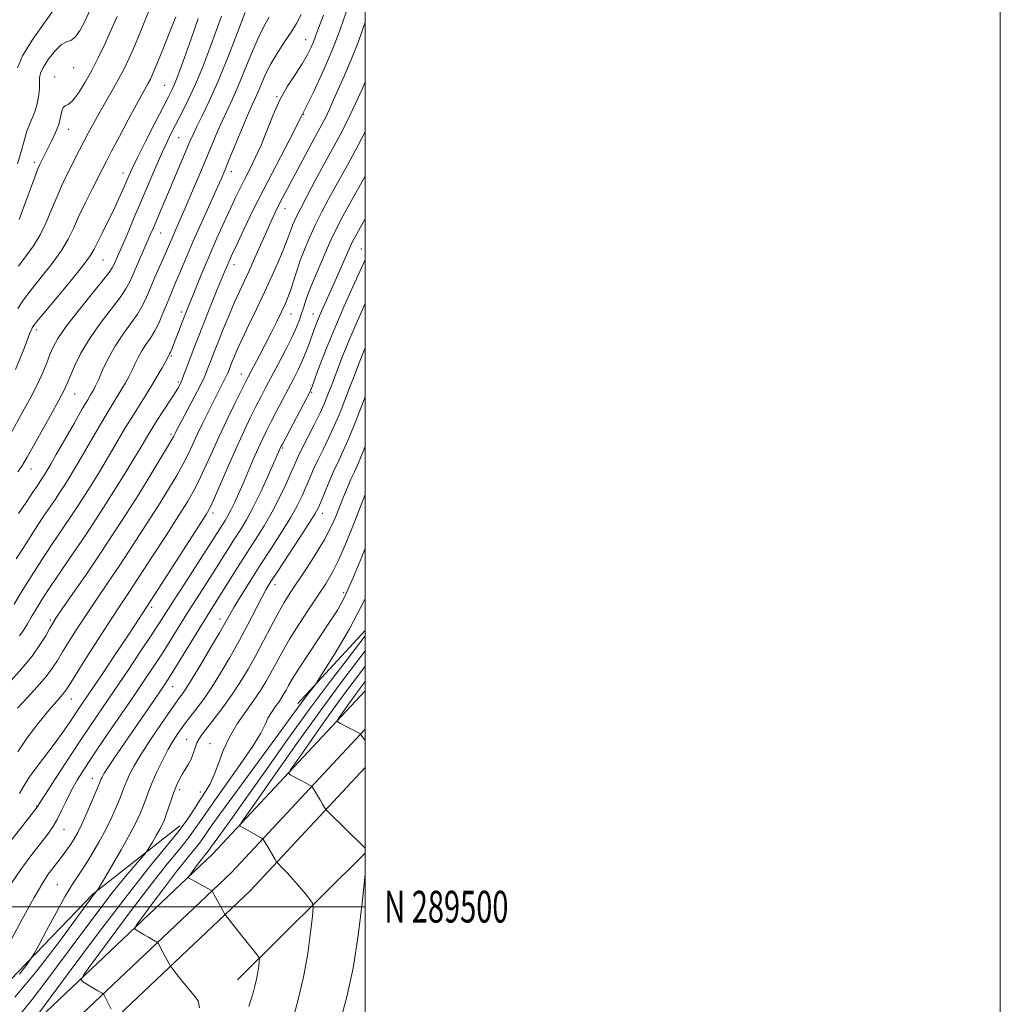
# Model space of a CAD drawing. Extents: x 2097300 to 2100200, y 287300 to 290200.
# Drawn here: x 2099891 to 2100200, y 289469 to 289779 of the extents above; entities that cross this region are included whole.
import ezdxf
from ezdxf.enums import TextEntityAlignment as Align

# ---------------------------------------------------------------- set-up
doc = ezdxf.new("R2010")
doc.units = 0
doc.header["$MEASUREMENT"] = 0
for name, color, linetype, lineweight in [('BREAKLINE DTM HARD', 7, 'Continuous', 0), ('CONTOUR INDEX', 41, 'Continuous', 13), ('CONTOUR INTERMEDIATE', 44, 'Continuous', 0), ('GRID LINE', 7, 'Continuous', 0), ('GRID TEXT', 7, 'Continuous', 0), ('SPOT ELEVATION DTM', 2, 'Continuous', 13)]:
    doc.layers.add(name, color=color, linetype=linetype, lineweight=lineweight)
doc.styles.add('Style-WORKING', font='WORKING.shx')

msp = doc.modelspace()

# ---------------------------------------------------------------- linework, layer by layer
at = {"layer": 'BREAKLINE DTM HARD', "extrusion": (0.0365273724910014, 0.03968733480930104, 0.998544273687771), "elevation": 89189.73613507465, "flags": 128}
msp.add_lwpolyline([(-1349053.160028908, -1632746.156662246), (-1349053.160028908, -1632777.50733428)], dxfattribs=at)
at = {"layer": 'BREAKLINE DTM HARD', "extrusion": (0.2184861281710129, -0.1205045861120009, 0.9683710324678322), "elevation": 424884.106845628, "flags": 128}
msp.add_lwpolyline([(1267625.250178531, -1644962.841063752), (1267668.932937172, -1644974.944563144), (1267700.885408552, -1644989.01187535)], dxfattribs=at)
at = {"layer": 'BREAKLINE DTM HARD', "extrusion": (0.05896034132110251, 0.05847425159380758, 0.9965462558516003), "elevation": 141728.6889922438, "flags": 128}
msp.add_lwpolyline([(-1273200.134666924, -1688935.50957917), (-1273200.134666924, -1688992.422247531)], dxfattribs=at)
at = {"layer": 'BREAKLINE DTM HARD'}
for points in [[(2099425.21, 288944.37, 1066.71), (2099475.01, 289006.37, 1058.05), (2099536.89, 289081.91, 1048.22), (2099594.79, 289146.57, 1039.1), (2099644.04, 289193.72, 1033.47), (2099686.22, 289237.99, 1029.79), (2099725.47, 289282.98, 1023.24), (2099764.31, 289327.56, 1016.94), (2099809.84, 289377.1, 1008.22), (2099851.28, 289422.5, 1001.14), (2099893.4, 289461.12, 995.96), (2099952.03, 289516.64, 989.08), (2100000, 289568.024, 982.816)], [(2099431.8, 288939.4, 1066.91), (2099481.42, 289001.17, 1058.25), (2099543.16, 289076.54, 1048.42), (2099600.72, 289140.83, 1039.3), (2099649.88, 289187.89, 1033.67), (2099692.32, 289232.43, 1029.99), (2099731.69, 289277.56, 1023.44), (2099770.46, 289322.06, 1017.14), (2099815.92, 289371.53, 1008.42), (2099857.13, 289416.67, 1001.34), (2099899.02, 289455.08, 996.16), (2099957.89, 289510.82, 989.28), (2100000, 289555.931, 983.8130000000001)], [(2099438.39, 288934.43, 1066.71), (2099487.83, 288995.97, 1058.05), (2099549.43, 289071.17, 1048.22), (2099606.65, 289135.09, 1039.1), (2099655.72, 289182.06, 1033.47), (2099698.42, 289226.87, 1029.79), (2099737.91, 289272.14, 1023.24), (2099776.61, 289316.56, 1016.94), (2099822, 289365.96, 1008.22), (2099862.98, 289410.84, 1001.14), (2099904.64, 289449.04, 995.96), (2099963.75, 289505, 989.08), (2100000, 289543.836, 984.4010000000001)]]:
    msp.add_polyline3d(points, dxfattribs=at)
at = {"layer": 'CONTOUR INDEX', "flags": 128}
for points, elevation in [([(2099889.419, 289595.304), (2099891.772, 289599.124), (2099894.801, 289603.997), (2099898.097, 289609.179), (2099901.309, 289614.053), (2099907.088, 289622.594), (2099909.575, 289626.333), (2099911.864, 289629.868), (2099914.066, 289633.358), (2099916.26, 289636.918), (2099918.424, 289640.505), (2099920.51, 289644.032), (2099924.438, 289650.774), (2099926.44, 289654.095), (2099928.555, 289657.446), (2099930.69, 289660.777), (2099932.719, 289664.011), (2099934.519, 289667.045), (2099935.997, 289669.665), (2099937.064, 289671.628), (2099938.096, 289673.566), (2099938.221, 289673.764), (2099938.398, 289674.081), (2099938.664, 289674.652), (2099939.051, 289675.594), (2099939.58, 289676.951), (2099941.147, 289681.065), (2099942.32, 289684.099), (2099943.904, 289688.101), (2099945.964, 289693.191), (2099948.35, 289698.964), (2099950.86, 289704.886), (2099953.308, 289710.482), (2099955.572, 289715.521), (2099957.544, 289719.827), (2099959.169, 289723.324), (2099960.599, 289726.312), (2099962.037, 289729.187), (2099963.641, 289732.299), (2099965.383, 289735.816), (2099967.193, 289739.857), (2099970.97, 289749.33), (2099973.13, 289754.088), (2099975.548, 289758.412), (2099977.982, 289762.216), (2099980.119, 289765.47), (2099981.723, 289768.171), (2099982.864, 289770.411), (2099983.689, 289772.308), (2099984.385, 289774.114), (2099985.302, 289776.62), (2099986.832, 289780.749)], 1020), ([(2099890.461, 289764.183), (2099892.02, 289767.898), (2099895.086, 289772.887), (2099898.866, 289778.277), (2099902.279, 289782.961)], 1040), ([(2099889.88, 289669.141), (2099891.375, 289672.715), (2099892.684, 289676.127), (2099893.714, 289678.9), (2099894.409, 289680.691), (2099894.85, 289681.708), (2099895.152, 289682.295), (2099895.52, 289682.869), (2099896.511, 289684.141), (2099898.774, 289686.896), (2099902.636, 289691.544), (2099907.144, 289697), (2099911.027, 289701.807), (2099913.363, 289704.927), (2099914.639, 289707.016), (2099917.173, 289712.148), (2099918.967, 289715.753), (2099920.772, 289719.453), (2099922.34, 289722.812), (2099923.636, 289725.713), (2099925.547, 289730.129), (2099926.61, 289732.445), (2099928.294, 289735.903), (2099930.842, 289740.978), (2099933.749, 289746.697), (2099938.043, 289755.082), (2099939.095, 289757.177), (2099939.831, 289758.776), (2099940.585, 289760.615), (2099941.596, 289763.307), (2099943.082, 289767.435), (2099945.142, 289773.248), (2099947.394, 289779.663)], 1030), ([(2099891.124, 289535.6), (2099892.621, 289538.216), (2099894.248, 289540.855), (2099896.646, 289544.168), (2099902.371, 289551.63), (2099904.765, 289554.937), (2099906.718, 289557.794), (2099909.821, 289562.454), (2099917.429, 289573.683), (2099921.283, 289579.403), (2099924.807, 289584.668), (2099927.408, 289588.607), (2099934.767, 289599.946), (2099947.529, 289619.711), (2099949.923, 289623.479), (2099951.276, 289625.902), (2099952.557, 289628.738), (2099956.953, 289638.964), (2099959.51, 289644.769), (2099961.848, 289649.855), (2099963.9, 289654.128), (2099965.666, 289657.683), (2099967.193, 289660.684), (2099968.706, 289663.593), (2099972.671, 289671.069), (2099974.978, 289675.468), (2099976.982, 289679.439), (2099978.375, 289682.468), (2099979.288, 289684.783), (2099979.959, 289686.798), (2099980.627, 289688.929), (2099981.523, 289691.584), (2099982.875, 289695.175), (2099984.808, 289699.897), (2099987.039, 289705.091), (2099989.182, 289709.885), (2099991.012, 289713.738), (2099992.941, 289717.447), (2099995.544, 289722.14), (2100000, 289730.03)], 1010), ([(2099889.644, 289471.524), (2099896.646, 289479.884), (2099903.675, 289489.051), (2099909.358, 289496.761), (2099914.2, 289503.37), (2099914.746, 289504.092), (2099915.481, 289504.976), (2099915.641, 289505.198), (2099916.182, 289506.096), (2099920.055, 289512.668), (2099923.082, 289517.879), (2099925.882, 289522.844), (2099927.863, 289526.615), (2099929.153, 289529.392), (2099930.055, 289531.656), (2099930.853, 289533.85), (2099931.736, 289536.243), (2099932.874, 289539.065), (2099934.374, 289542.433), (2099936.104, 289546.026), (2099937.876, 289549.415), (2099939.526, 289552.256), (2099941.006, 289554.555), (2099942.298, 289556.406), (2099943.417, 289557.932), (2099944.516, 289559.37), (2099947.378, 289563.036), (2099949.345, 289565.701), (2099951.7, 289569.156), (2099954.423, 289573.49), (2099957.353, 289578.448), (2099960.292, 289583.694), (2099963.05, 289588.875), (2099967.408, 289597.338), (2099968.846, 289600.004), (2099970.305, 289602.42), (2099972.437, 289605.698), (2099979.225, 289615.975), (2099982.284, 289620.651), (2099984.139, 289623.603), (2099985.163, 289625.501), (2099985.989, 289627.423), (2099987.119, 289630.187), (2099988.526, 289633.56), (2099990.051, 289637.049), (2099991.581, 289640.326), (2099993.18, 289643.722), (2099994.956, 289647.738), (2099996.955, 289652.648), (2099998.967, 289657.839), (2100000, 289660.569)], 1000), ([(2099963.325, 289468.535), (2099964.659, 289472.852), (2099965.271, 289475.011), (2099965.792, 289477.203), (2099966.178, 289479.377), (2099966.439, 289481.318), (2099966.6, 289482.769), (2099966.651, 289483.596), (2099966.461, 289484.158), (2099965.868, 289484.937), (2099961.51, 289490.351), (2099956.108, 289497.195), (2099955.699, 289497.8), (2099955.23, 289498.624), (2099951.799, 289504.849), (2099951.709, 289504.969), (2099951.406, 289505.162), (2099944.349, 289509.12), (2099944.266, 289509.227), (2099944.428, 289509.527), (2099944.975, 289510.28), (2099947.218, 289513.299), (2099948.425, 289514.887), (2099949.375, 289516.087), (2099950.587, 289517.58), (2099951.018, 289518.169), (2099951.628, 289519.04), (2099952.717, 289520.565), (2099954.597, 289523.15), (2099957.628, 289527.341), (2099962.182, 289533.718), (2099968.409, 289542.519), (2099975.566, 289552.6), (2099982.684, 289562.473), (2099988.923, 289570.877), (2099993.942, 289577.453), (2100000, 289585.255)], 990.0000000000001)]:
    msp.add_lwpolyline(points, dxfattribs=dict(at, elevation=elevation))
at = {"layer": 'CONTOUR INTERMEDIATE', "flags": 128}
for points, elevation in [([(2099888.325, 289648.838), (2099892.204, 289655.899), (2099894.588, 289660.296), (2099896.776, 289664.557), (2099898.449, 289668.2), (2099899.691, 289671.25), (2099900.69, 289673.857), (2099901.691, 289676.246), (2099903.175, 289678.953), (2099905.684, 289682.587), (2099909.482, 289687.458), (2099913.728, 289692.675), (2099917.305, 289697.049), (2099919.391, 289699.717), (2099920.339, 289701.138), (2099920.795, 289702.098), (2099925.074, 289711.916), (2099927.17, 289716.776), (2099929.48, 289722.171), (2099934.09, 289732.997), (2099936.071, 289737.54), (2099937.692, 289741.074), (2099939.127, 289744.001), (2099942.364, 289750.248), (2099944.351, 289754.251), (2099946.523, 289759.012), (2099948.805, 289764.525), (2099951.047, 289770.31), (2099953.079, 289775.767), (2099954.761, 289780.394)], 1028), ([(2099890.112, 289609.55), (2099892.489, 289613.207), (2099896.811, 289620.006), (2099898.811, 289623.041), (2099902.41, 289628.358), (2099903.958, 289630.686), (2099905.384, 289632.888), (2099906.754, 289635.061), (2099908.151, 289637.333), (2099909.718, 289639.953), (2099911.61, 289643.201), (2099916.367, 289651.489), (2099918.67, 289655.429), (2099920.57, 289658.551), (2099923.385, 289663.037), (2099924.509, 289664.944), (2099925.536, 289666.83), (2099926.51, 289668.78), (2099927.482, 289670.849), (2099928.51, 289672.966), (2099929.654, 289675.03), (2099930.951, 289676.992), (2099932.339, 289679.015), (2099933.732, 289681.313), (2099935.054, 289684.01), (2099936.271, 289686.869), (2099937.357, 289689.56), (2099938.318, 289691.881), (2099940.391, 289696.763), (2099941.794, 289700.12), (2099943.557, 289704.303), (2099945.732, 289709.338), (2099948.289, 289715.1), (2099953.066, 289725.69), (2099954.574, 289729.074), (2099955.747, 289731.809), (2099957.082, 289735.043), (2099958.925, 289739.55), (2099961.005, 289744.604), (2099962.895, 289749.106), (2099964.283, 289752.262), (2099965.312, 289754.513), (2099966.236, 289756.606), (2099967.288, 289759.144), (2099968.597, 289762.138), (2099970.271, 289765.454), (2099972.344, 289768.938), (2099974.569, 289772.353), (2099976.627, 289775.439), (2099978.31, 289778.115), (2099979.853, 289780.997)], 1022), ([(2099890.504, 289733.928), (2099891.634, 289737.84), (2099892.546, 289741.209), (2099893.472, 289744.225), (2099894.567, 289747.053), (2099895.684, 289749.772), (2099896.6, 289752.439), (2099897.148, 289755.065), (2099897.387, 289757.492), (2099897.431, 289759.517), (2099897.432, 289761.053), (2099897.688, 289762.48), (2099898.533, 289764.294), (2099900.165, 289766.782), (2099902.238, 289769.402), (2099904.271, 289771.405), (2099905.904, 289772.322), (2099907.274, 289772.817), (2099908.637, 289773.833), (2099910.176, 289776.041), (2099911.763, 289779.012), (2099913.194, 289782.043)], 1038), ([(2099890.613, 289636.97), (2099891.814, 289638.736), (2099892.613, 289639.991), (2099893.529, 289641.583), (2099900.845, 289654.668), (2099903.501, 289659.493), (2099905.145, 289662.624), (2099906.136, 289664.746), (2099907.071, 289666.975), (2099908.462, 289670.183), (2099910.467, 289674.262), (2099913.158, 289678.861), (2099916.485, 289683.612), (2099922.781, 289691.803), (2099924.634, 289694.53), (2099925.821, 289696.768), (2099928.271, 289702.38), (2099932.308, 289711.528), (2099933.212, 289713.615), (2099944.768, 289740.974), (2099945.754, 289743.204), (2099946.942, 289745.665), (2099948.634, 289749.021), (2099950.863, 289753.636), (2099953.597, 289759.798), (2099956.715, 289767.469), (2099959.759, 289775.305), (2099962.183, 289781.636)], 1026), ([(2099890.83, 289701.691), (2099893.259, 289704.931), (2099895.555, 289708.116), (2099897.66, 289711.557), (2099899.539, 289715.454), (2099901.238, 289719.55), (2099902.824, 289723.473), (2099904.351, 289726.942), (2099905.83, 289730.022), (2099910.004, 289738.291), (2099911.362, 289740.944), (2099912.756, 289743.615), (2099914.284, 289746.453), (2099916.057, 289749.63), (2099920.302, 289757.007), (2099922.329, 289760.611), (2099924.046, 289763.862), (2099925.646, 289767.204), (2099927.413, 289771.24), (2099929.529, 289776.328), (2099931.787, 289781.844)], 1034), ([(2099891.157, 289585.348), (2099892.446, 289587.19), (2099893.592, 289589.074), (2099894.813, 289591.183), (2099896.318, 289593.706), (2099898.293, 289596.858), (2099900.914, 289600.859), (2099904.26, 289605.808), (2099908.016, 289611.306), (2099911.767, 289616.829), (2099915.191, 289621.979), (2099918.345, 289626.849), (2099921.377, 289631.655), (2099924.368, 289636.504), (2099927.13, 289641.056), (2099929.409, 289644.864), (2099931.066, 289647.663), (2099932.422, 289649.929), (2099933.917, 289652.321), (2099935.845, 289655.291), (2099939.727, 289661.215), (2099940.943, 289663.161), (2099941.725, 289664.593), (2099942.344, 289665.994), (2099943.024, 289667.757), (2099944.726, 289672.41), (2099945.787, 289675.261), (2099947.132, 289678.763), (2099948.921, 289683.284), (2099951.207, 289688.942), (2099953.627, 289694.857), (2099955.71, 289699.894), (2099957.154, 289703.315), (2099958.323, 289705.944), (2099959.744, 289708.997), (2099961.845, 289713.436), (2099964.638, 289719.199), (2099968.034, 289725.968), (2099971.909, 289733.424), (2099976.009, 289741.246), (2099980.049, 289749.111), (2099983.776, 289756.722), (2099987.074, 289763.884), (2099989.861, 289770.428), (2099992.113, 289776.271), (2099994.039, 289781.681)], 1018), ([(2099888.387, 289571.093), (2099891.842, 289575.045), (2099895.062, 289578.945), (2099897.562, 289582.435), (2099899.357, 289585.344), (2099900.585, 289587.542), (2099901.471, 289589.095), (2099902.587, 289590.829), (2099904.592, 289593.76), (2099907.928, 289598.59), (2099912.163, 289604.751), (2099916.649, 289611.359), (2099920.863, 289617.703), (2099924.79, 289623.768), (2099928.541, 289629.708), (2099932.149, 289635.548), (2099935.328, 289640.781), (2099937.716, 289644.769), (2099939.076, 289647.09), (2099939.682, 289648.181), (2099940.214, 289649.272), (2099940.811, 289650.426), (2099941.997, 289652.662), (2099943.907, 289656.236), (2099946.127, 289660.428), (2099948.106, 289664.273), (2099949.434, 289667.05), (2099950.26, 289669.013), (2099951.541, 289672.444), (2099952.419, 289674.722), (2099953.641, 289677.802), (2099955.273, 289681.826), (2099957.108, 289686.259), (2099958.872, 289690.394), (2099960.375, 289693.751), (2099963.295, 289700.056), (2099965.106, 289704.093), (2099968.859, 289712.553), (2099970.376, 289715.896), (2099971.655, 289718.613), (2099972.816, 289720.969), (2099973.987, 289723.243), (2099981.153, 289736.75), (2099983.207, 289740.581), (2099986.307, 289746.276), (2099987.541, 289748.67), (2099988.739, 289751.193), (2099990.027, 289754.05), (2099993.36, 289761.491), (2099995.482, 289766.449), (2099997.851, 289772.49), (2100000, 289778.525)], 1016), ([(2099890.579, 289688.41), (2099892.407, 289691.122), (2099894.802, 289694.293), (2099897.948, 289698.238), (2099901.35, 289702.558), (2099904.343, 289706.682), (2099906.468, 289710.223), (2099908.072, 289713.544), (2099909.709, 289717.195), (2099911.765, 289721.507), (2099913.971, 289725.936), (2099917.256, 289732.402), (2099918.474, 289734.768), (2099920.118, 289737.91), (2099922.561, 289742.536), (2099925.374, 289747.828), (2099927.926, 289752.583), (2099929.735, 289755.888), (2099931.678, 289759.359), (2099932.32, 289760.593), (2099933.115, 289762.346), (2099934.358, 289765.315), (2099936.218, 289769.895), (2099938.359, 289775.248), (2099940.321, 289780.232)], 1032), ([(2099890.806, 289623.796), (2099893.206, 289627.29), (2099894.621, 289629.427), (2099895.526, 289630.833), (2099896.314, 289632.028), (2099898.341, 289635.04), (2099898.903, 289635.907), (2099899.442, 289636.763), (2099900.043, 289637.747), (2099901.012, 289639.402), (2099902.711, 289642.369), (2099908.295, 289652.205), (2099910.9, 289656.764), (2099912.586, 289659.657), (2099913.519, 289661.206), (2099914.05, 289662.064), (2099914.499, 289662.842), (2099915.074, 289663.994), (2099915.956, 289665.932), (2099917.287, 289668.917), (2099919.056, 289672.603), (2099921.212, 289676.493), (2099923.661, 289680.168), (2099926.119, 289683.529), (2099928.257, 289686.558), (2099929.852, 289689.288), (2099931.111, 289691.963), (2099932.344, 289694.88), (2099933.776, 289698.212), (2099936.621, 289704.711), (2099939.356, 289711.071), (2099941.632, 289716.204), (2099943.275, 289719.962), (2099945.324, 289724.733), (2099947.573, 289730.038), (2099949.757, 289735.245), (2099951.672, 289739.848), (2099953.358, 289743.852), (2099954.919, 289747.385), (2099958.087, 289754.074), (2099959.916, 289758.202), (2099962.001, 289763.306), (2099964.178, 289768.721), (2099966.227, 289773.545), (2099968.014, 289777.168), (2099969.752, 289780.156)], 1024), ([(2099890.976, 289716.433), (2099892.61, 289720.685), (2099895.939, 289729.752), (2099896.91, 289732.324), (2099897.476, 289733.682), (2099897.909, 289734.574), (2099901.287, 289741.227), (2099902.485, 289743.791), (2099903.463, 289746.352), (2099904.054, 289748.664), (2099904.425, 289750.518), (2099904.823, 289751.717), (2099905.465, 289752.224), (2099906.443, 289752.643), (2099907.818, 289753.739), (2099909.61, 289756.076), (2099911.686, 289759.429), (2099913.872, 289763.371), (2099916.02, 289767.537), (2099918.082, 289771.796), (2099920.032, 289776.078), (2099921.841, 289780.279)], 1036), ([(2099890.518, 289562.483), (2099893.503, 289565.756), (2099896.692, 289569.275), (2099899.496, 289572.529), (2099901.509, 289575.177), (2099903.063, 289577.575), (2099904.671, 289580.249), (2099906.745, 289583.607), (2099909.285, 289587.584), (2099912.186, 289591.996), (2099915.369, 289596.716), (2099918.855, 289601.849), (2099922.689, 289607.554), (2099926.847, 289613.87), (2099931.03, 289620.338), (2099934.871, 289626.376), (2099938.073, 289631.525), (2099940.644, 289635.821), (2099942.663, 289639.425), (2099944.243, 289642.534), (2099945.629, 289645.494), (2099947.102, 289648.69), (2099948.852, 289652.366), (2099950.732, 289656.202), (2099952.504, 289659.738), (2099953.976, 289662.606), (2099955.933, 289666.386), (2099956.456, 289667.48), (2099956.781, 289668.253), (2099957.632, 289670.503), (2099958.113, 289671.716), (2099958.798, 289673.386), (2099959.816, 289675.724), (2099961.311, 289678.961), (2099963.361, 289683.219), (2099965.776, 289688.202), (2099968.301, 289693.507), (2099970.694, 289698.731), (2099972.779, 289703.469), (2099974.395, 289707.318), (2099975.449, 289710.015), (2099976.628, 289713.34), (2099977.231, 289714.868), (2099978.142, 289716.88), (2099979.578, 289719.791), (2099981.673, 289723.858), (2099984.22, 289728.68), (2099986.929, 289733.694), (2099989.561, 289738.468), (2099992.083, 289743.098), (2099994.513, 289747.811), (2099996.844, 289752.719), (2099998.981, 289757.48), (2100000, 289759.805)], 1014), ([(2099890.545, 289548.789), (2099893.739, 289553.441), (2099897.337, 289558.109), (2099900.573, 289562.061), (2099902.856, 289564.754), (2099905.17, 289567.43), (2099905.824, 289568.309), (2099906.814, 289569.855), (2099908.757, 289572.955), (2099912.02, 289578.118), (2099915.984, 289584.339), (2099919.781, 289590.232), (2099922.811, 289594.843), (2099925.546, 289598.947), (2099928.728, 289603.75), (2099932.831, 289610.037), (2099937.271, 289616.908), (2099941.2, 289623.044), (2099943.998, 289627.502), (2099945.96, 289630.862), (2099947.61, 289634.081), (2099949.391, 289637.941), (2099951.429, 289642.508), (2099953.769, 289647.67), (2099956.381, 289653.205), (2099958.922, 289658.445), (2099960.976, 289662.613), (2099962.268, 289665.207), (2099963.107, 289666.849), (2099966.692, 289673.609), (2099968.458, 289677.006), (2099970.32, 289680.667), (2099972.104, 289684.244), (2099973.623, 289687.357), (2099974.754, 289689.771), (2099975.621, 289691.832), (2099976.41, 289694.029), (2099978.305, 289699.938), (2099979.518, 289703.449), (2099980.95, 289707.143), (2099982.582, 289710.955), (2099984.38, 289714.838), (2099986.342, 289718.798), (2099988.58, 289723.064), (2099991.237, 289727.917), (2099994.382, 289733.55), (2099997.807, 289739.787), (2100000, 289743.998)], 1012), ([(2099885.027, 289516.444), (2099896.63, 289531.301), (2099896.806, 289531.554), (2099896.957, 289531.817), (2099897.609, 289532.864), (2099899.26, 289535.447), (2099902.215, 289540.02), (2099906.012, 289545.848), (2099909.999, 289551.902), (2099913.687, 289557.411), (2099917.24, 289562.648), (2099920.988, 289568.15), (2099925.106, 289574.221), (2099929.167, 289580.247), (2099932.593, 289585.381), (2099935.038, 289589.124), (2099939.618, 289596.318), (2099943.131, 289601.8), (2099955.853, 289621.641), (2099956.707, 289623.059), (2099957.664, 289624.833), (2099958.779, 289627.132), (2099960.062, 289629.961), (2099961.513, 289633.282), (2099964.743, 289640.793), (2099966.272, 289644.282), (2099967.617, 289647.22), (2099968.915, 289649.901), (2099970.357, 289652.753), (2099972.072, 289656.076), (2099973.942, 289659.66), (2099977.458, 289666.341), (2099978.942, 289669.256), (2099980.253, 289672.069), (2099981.408, 289674.881), (2099982.413, 289677.58), (2099984.012, 289682.054), (2099984.753, 289683.982), (2099985.635, 289686.102), (2099986.773, 289688.682), (2099989.793, 289695.422), (2099994.81, 289706.846), (2099995.926, 289709.246), (2099997.332, 289711.902), (2100000, 289716.625)], 1008), ([(2099888.385, 289507.123), (2099891.737, 289512), (2099895.033, 289516.431), (2099899.987, 289522.849), (2099901.567, 289525.099), (2099902.934, 289527.432), (2099904.35, 289530.281), (2099905.866, 289533.483), (2099907.478, 289536.731), (2099909.239, 289539.868), (2099911.434, 289543.353), (2099914.406, 289547.801), (2099918.332, 289553.571), (2099926.988, 289566.222), (2099930.585, 289571.51), (2099933.618, 289576.037), (2099936.318, 289580.177), (2099938.895, 289584.256), (2099944.171, 289592.734), (2099947.031, 289597.253), (2099952.582, 289605.942), (2099958.839, 289615.817), (2099960.669, 289618.679), (2099962.59, 289621.87), (2099964.745, 289625.862), (2099967.181, 289630.866), (2099969.566, 289636.045), (2099973.462, 289644.764), (2099973.94, 289645.696), (2099982.716, 289662.498), (2099982.887, 289662.852), (2099983.032, 289663.216), (2099984.245, 289666.503), (2099985.736, 289670.507), (2099987.822, 289675.919), (2099990.389, 289682.233), (2099993.271, 289688.898), (2099996.101, 289695.186), (2100000, 289703.665)], 1006), ([(2099887.817, 289488.385), (2099891.949, 289496.086), (2099895.723, 289502.941), (2099898.418, 289507.518), (2099900.188, 289510.198), (2099901.405, 289511.819), (2099905.202, 289516.762), (2099906.241, 289518.172), (2099907.29, 289519.678), (2099908.331, 289521.321), (2099909.467, 289523.371), (2099910.829, 289526.158), (2099912.469, 289529.812), (2099914.13, 289533.67), (2099915.477, 289536.874), (2099916.854, 289540.244), (2099917.124, 289540.813), (2099917.708, 289541.824), (2099918.857, 289543.619), (2099920.749, 289546.441), (2099923.263, 289550.126), (2099934.837, 289566.986), (2099936.613, 289569.597), (2099938.138, 289571.927), (2099940.044, 289574.972), (2099948.724, 289589.151), (2099950.931, 289592.707), (2099959.782, 289606.775), (2099962.638, 289611.265), (2099965.443, 289615.622), (2099968.133, 289619.918), (2099970.676, 289624.316), (2099973.023, 289628.869), (2099975.062, 289633.192), (2099976.664, 289636.786), (2099977.792, 289639.374), (2099978.774, 289641.552), (2099980.027, 289644.139), (2099983.884, 289651.73), (2099985.761, 289655.512), (2099987.153, 289658.535), (2099988.263, 289661.244), (2099989.425, 289664.322), (2099990.906, 289668.287), (2099992.718, 289673.002), (2099994.807, 289678.168), (2099997.108, 289683.509), (2100000, 289689.914)], 1004), ([(2099891.151, 289478.782), (2099893.505, 289481.907), (2099894.823, 289483.747), (2099895.778, 289485.31), (2099897.191, 289487.937), (2099899.626, 289492.511), (2099902.643, 289498.091), (2099905.546, 289503.277), (2099907.824, 289507.053), (2099909.699, 289509.926), (2099911.576, 289512.78), (2099913.749, 289516.291), (2099916.067, 289520.28), (2099918.271, 289524.357), (2099920.141, 289528.171), (2099921.638, 289531.526), (2099922.766, 289534.265), (2099923.561, 289536.323), (2099924.193, 289537.991), (2099924.864, 289539.654), (2099925.788, 289541.68), (2099927.219, 289544.381), (2099929.423, 289548.056), (2099932.491, 289552.777), (2099935.816, 289557.707), (2099938.62, 289561.784), (2099940.331, 289564.238), (2099941.219, 289565.471), (2099942.413, 289567.033), (2099943.515, 289568.65), (2099945.388, 289571.621), (2099948.173, 289576.231), (2099951.307, 289581.521), (2099954.048, 289586.224), (2099957.241, 289591.848), (2099958.755, 289594.437), (2099960.935, 289598.018), (2099963.73, 289602.491), (2099966.945, 289607.53), (2099970.363, 289612.796), (2099973.657, 289617.911), (2099976.48, 289622.483), (2099978.581, 289626.236), (2099980.113, 289629.346), (2099981.327, 289632.105), (2099982.456, 289634.78), (2099983.65, 289637.556), (2099985.039, 289640.594), (2099986.705, 289644.009), (2099988.532, 289647.726), (2099990.359, 289651.625), (2099992.054, 289655.591), (2099993.615, 289659.542), (2099995.073, 289663.399), (2099996.465, 289667.114), (2099997.86, 289670.751), (2099999.335, 289674.402), (2100000, 289675.944)], 1002), ([(2099891.504, 289466.373), (2099895.147, 289470.741), (2099899.449, 289476.391), (2099909.765, 289490.383), (2099915.223, 289497.696), (2099920.23, 289504.233), (2099924.358, 289509.379), (2099927.495, 289513.102), (2099930.753, 289516.828), (2099931.369, 289517.639), (2099931.982, 289518.644), (2099932.98, 289520.34), (2099934.195, 289522.431), (2099935.318, 289524.422), (2099936.126, 289525.976), (2099936.734, 289527.372), (2099937.344, 289529.047), (2099938.978, 289533.86), (2099939.863, 289536.333), (2099940.694, 289538.407), (2099941.511, 289540.146), (2099942.375, 289541.707), (2099943.324, 289543.232), (2099944.281, 289544.796), (2099945.146, 289546.457), (2099945.846, 289548.236), (2099946.437, 289549.997), (2099947.003, 289551.566), (2099947.659, 289552.877), (2099948.634, 289554.292), (2099950.182, 289556.283), (2099952.456, 289559.182), (2099955.189, 289562.77), (2099958.012, 289566.691), (2099960.636, 289570.672), (2099963.098, 289574.769), (2099965.516, 289579.119), (2099967.967, 289583.766), (2099970.355, 289588.359), (2099972.541, 289592.451), (2099974.467, 289595.782), (2099976.394, 289598.826), (2099981.477, 289606.491), (2099984.48, 289611.17), (2099987.179, 289615.677), (2099989.209, 289619.554), (2099990.714, 289622.917), (2099993.184, 289629.08), (2099994.38, 289631.992), (2099995.511, 289634.616), (2099996.591, 289636.972), (2099997.845, 289639.76), (2099999.554, 289643.851), (2100000, 289644.985)], 998), ([(2099893.647, 289461.597), (2099906.805, 289479.41), (2099916.035, 289491.785), (2099925.007, 289503.575), (2099932.087, 289512.519), (2099937.321, 289518.917), (2099941.178, 289523.708), (2099944.085, 289527.684), (2099946.321, 289531.055), (2099948.123, 289533.884), (2099949.7, 289536.299), (2099951.132, 289538.687), (2099952.467, 289541.502), (2099953.786, 289545.062), (2099955.289, 289549.156), (2099957.209, 289553.437), (2099959.671, 289557.598), (2099962.378, 289561.487), (2099964.926, 289564.988), (2099967.01, 289568.048), (2099968.735, 289570.857), (2099970.303, 289573.667), (2099971.921, 289576.715), (2099973.803, 289580.18), (2099976.165, 289584.228), (2099979.107, 289588.899), (2099982.276, 289593.721), (2099985.205, 289598.099), (2099987.567, 289601.685), (2099989.601, 289605.135), (2099991.686, 289609.357), (2099994.071, 289614.897), (2099996.48, 289620.873), (2100000, 289629.839)], 996), ([(2099920.006, 289467.705), (2099917.625, 289472.32), (2099917.405, 289472.61), (2099917.117, 289472.793), (2099915.811, 289473.53), (2099914.729, 289474.16), (2099910.951, 289476.424), (2099910.51, 289476.996), (2099911.378, 289478.603), (2099914.299, 289482.625), (2099919.646, 289489.858), (2099926.295, 289498.775), (2099932.753, 289507.264), (2099937.832, 289513.684), (2099941.57, 289518.256), (2099944.314, 289521.665), (2099946.474, 289524.617), (2099948.709, 289527.887), (2099951.742, 289532.27), (2099960.657, 289544.737), (2099964.624, 289550.547), (2099967.084, 289554.652), (2099968.435, 289557.379), (2099969.373, 289559.382), (2099970.448, 289561.199), (2099971.63, 289562.897), (2099972.742, 289564.426), (2099973.652, 289565.762), (2099974.405, 289566.988), (2099975.09, 289568.215), (2099975.847, 289569.621), (2099977.021, 289571.658), (2099979.01, 289574.847), (2099982.02, 289579.453), (2099988.744, 289589.561), (2099991.222, 289593.412), (2099993.359, 289597.274), (2099995.797, 289602.579), (2099998.943, 289610.168), (2100000, 289612.833)], 994), ([(2099947.783, 289468.118), (2099947.411, 289470.396), (2099946.042, 289472.127), (2099944.02, 289474.518), (2099941.847, 289477.213), (2099939.063, 289480.748), (2099938.593, 289481.401), (2099938.253, 289481.985), (2099936.351, 289485.448), (2099934.881, 289488.263), (2099934.667, 289488.644), (2099934.406, 289488.886), (2099933.874, 289489.195), (2099931.693, 289490.412), (2099930.405, 289491.144), (2099927.65, 289492.772), (2099927.388, 289493.111), (2099927.903, 289494.065), (2099929.637, 289496.452), (2099932.81, 289500.745), (2099936.757, 289506.037), (2099940.589, 289511.076), (2099943.603, 289514.886), (2099945.822, 289517.599), (2099947.451, 289519.622), (2099948.819, 289521.492), (2099950.756, 289524.258), (2099954.211, 289529.098), (2099959.719, 289536.648), (2099971.866, 289553.178), (2099975.752, 289558.504), (2099979.805, 289564.083), (2099981.316, 289566.094), (2099984.311, 289569.982), (2099985.202, 289571.332), (2099987.105, 289574.334), (2099990.54, 289579.847), (2099995.049, 289587.532), (2100000, 289596.903)], 992), ([(2099976.846, 289463.373), (2099978.807, 289470.325), (2099980.576, 289477.795), (2099981.904, 289485.272), (2099982.804, 289491.947), (2099983.355, 289496.938), (2099983.597, 289499.702), (2099983.403, 289501.069), (2099982.609, 289502.21), (2099981.132, 289504.025), (2099979.224, 289506.328), (2099977.22, 289508.661), (2099975.415, 289510.638), (2099973.946, 289512.157), (2099972.332, 289513.768), (2099971.989, 289514.208), (2099971.587, 289514.884), (2099969.269, 289518.879), (2099967.947, 289521.065), (2099967.772, 289521.309), (2099967.466, 289521.534), (2099966.769, 289521.934), (2099962.586, 289524.278), (2099960.562, 289525.366), (2099960.553, 289525.709), (2099961.707, 289527.487), (2099965.016, 289532.225), (2099971.024, 289540.784), (2099978.503, 289551.378), (2099985.778, 289561.556), (2099991.513, 289569.378), (2099995.705, 289574.931), (2100000, 289580.536)], 988), ([(2100000, 289518.433), (2099999.689, 289518.73), (2099988.215, 289529.978), (2099987.619, 289530.61), (2099987.376, 289530.973), (2099986.581, 289532.333), (2099985.927, 289533.419), (2099983.662, 289537.073), (2099983.286, 289537.655), (2099983.022, 289537.94), (2099982.642, 289538.174), (2099981.018, 289539.077), (2099979.85, 289539.709), (2099976.361, 289541.524), (2099975.945, 289541.945), (2099976.502, 289543.115), (2099978.513, 289546.036), (2099982.203, 289551.293), (2099986.796, 289557.8), (2099991.265, 289564.051), (2099994.811, 289568.889), (2099997.557, 289572.536), (2100000, 289575.758)], 986), ([(2100000, 289552.09), (2099999.611, 289552.709), (2099998.556, 289554.381), (2099998.516, 289554.413), (2099992.16, 289557.682), (2099991.336, 289558.182), (2099991.297, 289558.743), (2099992.01, 289559.848), (2099995.09, 289564.222), (2099996.752, 289566.547), (2099998.11, 289568.401), (2100000, 289570.938)], 984), ([(2099992.357, 289464.54), (2099994.238, 289471.624), (2099996.148, 289480.614), (2099997.773, 289490.97), (2099999.027, 289501.116), (2099999.882, 289509.214), (2100000, 289510.433)], 986)]:
    msp.add_lwpolyline(points, dxfattribs=dict(at, elevation=elevation))
at = {"layer": 'GRID LINE', "flags": 128}
for points in [[(2097300, 287300), (2100200, 287300), (2100200, 290200), (2097300, 290200), (2097300, 287300)], [(2097500, 287500), (2100000, 287500), (2100000, 290000), (2097500, 290000), (2097500, 287500)], [(2100000, 289500), (2097500, 289500)]]:
    msp.add_lwpolyline(points, dxfattribs=at)
at = {"layer": 'SPOT ELEVATION DTM'}
for p in [(2099981.22, 289773.06, 1020.8), (2099908.14, 289764.26, 1037.3), (2099902.23, 289761.24, 1036.7), (2099936.82, 289758.67, 1030.9), (2099972.24, 289755.09, 1020.1), (2099980.57, 289749.53, 1018), (2099906.59, 289744.75, 1035.3), (2099941.21, 289742.18, 1027.1), (2099895.77, 289734.38, 1036.4), (2099923.72, 289731.02, 1030.6), (2099957.84, 289731.44, 1021.4), (2099974.75, 289719.77, 1015.3), (2099935.53, 289712.11, 1025.2), (2099998.75, 289707.13, 1006.9), (2099917.44, 289703.68, 1029.1), (2099958.7, 289702.14, 1017.4), (2099942.13, 289687.29, 1020.4), (2099976.61, 289686.62, 1011.2), (2099983.59, 289686.63, 1008.7), (2099896.39, 289681.62, 1029.6), (2099938.94, 289673.42, 1019.8), (2099961.02, 289667.76, 1012.7), (2099941.12, 289665.18, 1018.3), (2099908.45, 289661.48, 1025.2), (2099983.15, 289661.93, 1005.8), (2099938.86, 289648.7, 1016.3), (2099973.99, 289644.41, 1005.8), (2099894.69, 289637.87, 1025.3), (2099952, 289624.01, 1009.6), (2099986.51, 289623.84, 999.4), (2099971.6, 289601.41, 999.4), (2099993.17, 289598.84, 994.4), (2099932.77, 289594.22, 1009.6), (2099900.84, 289590.26, 1016.3), (2099954.3, 289590.58, 1002.6), (2099939.35, 289569.29, 1003.2), (2099907.44, 289565.39, 1011.2), (2099943.73, 289552.69, 998.9), (2099951.15, 289551.35, 996.8000000000001), (2099914.05, 289540.45, 1004.7), (2099941.53, 289536.87, 997.6), (2099948.1, 289536.16, 996.6), (2099896.5, 289531.76, 1008.1), (2099905.17, 289524.41, 1005.2), (2099903.06, 289506.89, 1002.9)]:
    msp.add_point(p, dxfattribs=at)

# ---------------------------------------------------------------- texts
at = {"layer": 'GRID TEXT', "style": 'Style-WORKING', "width": 0.67}
msp.add_text('N 289500', height=10, dxfattribs=at).set_placement((2100006, 289500), align=Align.MIDDLE_LEFT)

doc.saveas('drawing.dxf')
